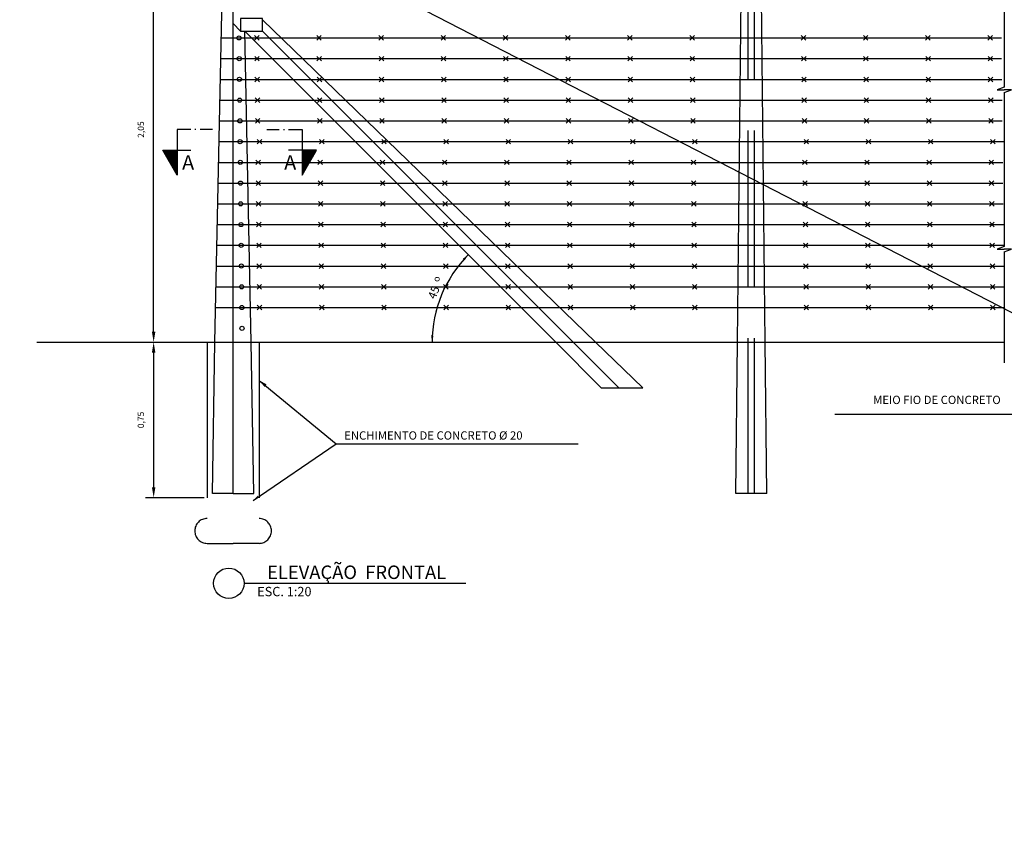
# Model space of a CAD drawing. Units: inches. Extents: x 410274 to 414564, y 7539037 to 7540578.
# Drawn here: x 412316 to 412321, y 7539262 to 7539266 of the extents above; entities that cross this region are included whole.
import ezdxf
from ezdxf.enums import TextEntityAlignment as Align

# ---------------------------------------------------------------- set-up
doc = ezdxf.new("R2010")
doc.units = ezdxf.units.IN
doc.header["$MEASUREMENT"] = 0
doc.linetypes.add('CONTINUO', pattern=[0])
doc.linetypes.add('USTATION2', pattern=[1, 0.75, -0.25])
for name, color, linetype in [('1', 1, 'Continuous'), ('12', 7, 'Continuous'), ('2', 2, 'CONTINUO'), ('3', 7, 'Continuous'), ('8', 7, 'Continuous'), ('9', 7, 'Continuous'), ('arqcone_cota', 2, 'Continuous'), ('P02', 2, 'Continuous')]:
    doc.layers.add(name, color=color, linetype=linetype)
doc.styles.add('60-20', font='romans.shx', dxfattribs={"height": 0.03})
doc.styles.add('ROMANS', font='romans')
doc.dimstyles.new('ESC-1-20', dxfattribs={"dimscale": 0, "dimtxt": 0.03, "dimasz": 0.05, "dimexe": 0.04, "dimexo": 0.04, "dimgap": 0.04, "dimtad": 1, "dimtxsty": '60-20', "dimcen": 0.05, "dimclrd": 1, "dimclre": 1, "dimclrt": 2, "dimaunit": 1, "dimadec": 4, "dimazin": 0, "dimtfac": 1, "dimtmove": 0, "dimatfit": 3, "dimfxl": 1, "dimarcsym": 0})

# ---------------------------------------------------------------- blocks, each defined once
blk = doc.blocks.new('*D578')
at = {"layer": 'arqcone_cota', "color": 1, "lineweight": -2, "transparency": 16777216}
for p, q in [((412316.7099, 7539266.5459), (412316.3716, 7539266.5459)), ((412316.4116, 7539264.5459), (412316.4116, 7539266.4959)), ((412316.2518, 7539264.4959), (412316.4516, 7539264.4959))]:
    blk.add_line(p, q, dxfattribs=at)
at = {"layer": 'arqcone_cota', "color": 1, "transparency": 16777216}
for points in [[(412316.4033, 7539266.4959), (412316.42, 7539266.4959), (412316.4116, 7539266.5459)], [(412316.4033, 7539264.5459), (412316.42, 7539264.5459), (412316.4116, 7539264.4959)]]:
    blk.add_solid(points, dxfattribs=at)
at = {"layer": 'Defpoints', "color": 0, "transparency": 16777216}
for p in [(412316.4116, 7539266.5459), (412316.7499, 7539266.5459), (412316.2118, 7539264.4959)]:
    blk.add_point(p, dxfattribs=at)
at = {"layer": 'arqcone_cota', "color": 2, "transparency": 16777216, "insert": (412316.3538, 7539265.5209), "char_height": 0.03, "attachment_point": 5, "rotation": 90, "style": '60-20'}
blk.add_mtext('2,05', dxfattribs=at)
blk = doc.blocks.new('*D484')
at = {"layer": 'arqcone_cota', "color": 1, "lineweight": -2, "transparency": 16777216}
for p, q in [((412316.3321, 7539264.4959), (412316.4516, 7539264.4959)), ((412316.4116, 7539264.4459), (412316.4116, 7539263.7959)), ((412316.6549, 7539263.7459), (412316.3716, 7539263.7459))]:
    blk.add_line(p, q, dxfattribs=at)
at = {"layer": 'arqcone_cota', "color": 1, "transparency": 16777216}
for points in [[(412316.4033, 7539264.4459), (412316.42, 7539264.4459), (412316.4116, 7539264.4959)], [(412316.4033, 7539263.7959), (412316.42, 7539263.7959), (412316.4116, 7539263.7459)]]:
    blk.add_solid(points, dxfattribs=at)
at = {"layer": 'Defpoints', "color": 0, "transparency": 16777216}
for p in [(412316.2921, 7539264.4959), (412316.4116, 7539263.7459), (412316.6949, 7539263.7459)]:
    blk.add_point(p, dxfattribs=at)
at = {"layer": 'arqcone_cota', "color": 2, "transparency": 16777216, "insert": (412316.3538, 7539264.1209), "char_height": 0.03, "attachment_point": 5, "rotation": 90, "style": '60-20'}
blk.add_mtext('0,75', dxfattribs=at)

msp = doc.modelspace()

# ---------------------------------------------------------------- linework, layer by layer
msp.add_lwpolyline([(412312.247327, 7539268.912132), (412337.839748, 7539255.74409)])
at = {"layer": '1', "color": 1, "linetype": 'Continuous'}
for p, q in [((412320.514892, 7539266.3395), (412320.514892, 7539265.724817)), ((412320.514892, 7539265.699201), (412320.514892, 7539264.957709)), ((412320.514892, 7539264.932093), (412320.514892, 7539264.39667))]:
    msp.add_line(p, q, dxfattribs=at)
at = {"layer": '1', "color": 3, "linetype": 'Continuous'}
for p, q in [((412316.525385, 7539265.520958), (412316.525385, 7539265.300958)), ((412317.127554, 7539265.520958), (412317.127554, 7539265.300958))]:
    msp.add_line(p, q, dxfattribs=at)
at = {"layer": '1', "color": 1, "linetype": 'Continuous'}
for points in [[(412320.514892, 7539265.724817), (412320.480454, 7539265.712009), (412320.514892, 7539265.712009)], [(412320.514892, 7539265.699201), (412320.54933, 7539265.712009), (412320.514892, 7539265.712009)], [(412320.514892, 7539264.957709), (412320.480454, 7539264.944901), (412320.514892, 7539264.944901)], [(412320.514892, 7539264.932093), (412320.54933, 7539264.944901), (412320.514892, 7539264.944901)]]:
    msp.add_lwpolyline(points, dxfattribs=at)
at = {"layer": '2', "color": 2, "linetype": 'USTATION2'}
for p, q in [((412319.279892, 7539263.765924), (412319.279892, 7539266.895924)), ((412319.309892, 7539263.765924), (412319.309892, 7539266.895924)), ((412316.669892, 7539264.495924), (412316.669892, 7539263.645924)), ((412316.694892, 7539263.765924), (412316.707322, 7539264.495924)), ((412316.794892, 7539263.765924), (412316.794892, 7539264.495924)), ((412316.894892, 7539263.765924), (412316.882462, 7539264.495924)), ((412316.919892, 7539264.495924), (412316.919892, 7539263.645924)), ((412318.571204, 7539264.275924), (412318.35121, 7539264.495924)), ((412318.656056, 7539264.275924), (412318.436062, 7539264.495924)), ((412318.771204, 7539264.275924), (412318.543555, 7539264.495924)), ((412319.219892, 7539263.765924), (412319.227769, 7539264.495924)), ((412319.369892, 7539263.765924), (412319.362015, 7539264.495924)), ((412318.571204, 7539264.275924), (412318.771204, 7539264.275924)), ((412316.794892, 7539263.765924), (412316.694892, 7539263.765924)), ((412316.794892, 7539263.765924), (412316.894892, 7539263.765924)), ((412319.369892, 7539263.765924), (412319.219892, 7539263.765924)), ((412316.669892, 7539263.525924), (412316.794892, 7539263.525924)), ((412316.919892, 7539263.525924), (412316.794892, 7539263.525924))]:
    msp.add_line(p, q, dxfattribs=at)
at = {"layer": '2', "color": 2, "linetype": 'Continuous'}
for p, q in [((412316.737781, 7539265.962707), (412316.909207, 7539265.962707)), ((412316.898207, 7539265.951707), (412316.920207, 7539265.973707)), ((412316.920207, 7539265.951707), (412316.898207, 7539265.973707)), ((412316.909207, 7539265.962707), (412319.546709, 7539265.962707)), ((412317.198207, 7539265.951707), (412317.220207, 7539265.973707)), ((412317.220207, 7539265.951707), (412317.198207, 7539265.973707)), ((412317.498207, 7539265.951707), (412317.520207, 7539265.973707)), ((412317.520207, 7539265.951707), (412317.498207, 7539265.973707)), ((412317.798207, 7539265.951707), (412317.820207, 7539265.973707)), ((412317.820207, 7539265.951707), (412317.798207, 7539265.973707)), ((412318.098207, 7539265.951707), (412318.120207, 7539265.973707)), ((412318.120207, 7539265.951707), (412318.098207, 7539265.973707)), ((412318.398207, 7539265.951707), (412318.420207, 7539265.973707)), ((412318.420207, 7539265.951707), (412318.398207, 7539265.973707)), ((412318.698207, 7539265.951707), (412318.720207, 7539265.973707)), ((412318.720207, 7539265.951707), (412318.698207, 7539265.973707)), ((412318.998207, 7539265.951707), (412319.020207, 7539265.973707)), ((412319.020207, 7539265.951707), (412318.998207, 7539265.973707)), ((412319.535709, 7539265.951707), (412319.557709, 7539265.973707)), ((412319.557709, 7539265.951707), (412319.535709, 7539265.973707)), ((412319.546709, 7539265.962707), (412320.501387, 7539265.962707)), ((412319.835709, 7539265.951707), (412319.857709, 7539265.973707)), ((412319.857709, 7539265.951707), (412319.835709, 7539265.973707)), ((412320.135709, 7539265.951707), (412320.157709, 7539265.973707)), ((412320.157709, 7539265.951707), (412320.135709, 7539265.973707)), ((412320.435709, 7539265.951707), (412320.457709, 7539265.973707)), ((412320.457709, 7539265.951707), (412320.435709, 7539265.973707)), ((412316.735704, 7539265.862713), (412316.910246, 7539265.862713)), ((412316.735706, 7539265.862778), (412316.922712, 7539265.862778)), ((412316.899246, 7539265.851713), (412316.921246, 7539265.873713)), ((412316.921246, 7539265.851713), (412316.899246, 7539265.873713)), ((412316.910246, 7539265.862713), (412319.547748, 7539265.862713)), ((412317.199246, 7539265.851713), (412317.221246, 7539265.873713)), ((412317.221246, 7539265.851713), (412317.199246, 7539265.873713)), ((412317.499246, 7539265.851713), (412317.521246, 7539265.873713)), ((412317.521246, 7539265.851713), (412317.499246, 7539265.873713)), ((412317.799246, 7539265.851713), (412317.821246, 7539265.873713)), ((412317.821246, 7539265.851713), (412317.799246, 7539265.873713)), ((412318.099246, 7539265.851713), (412318.121246, 7539265.873713)), ((412318.121246, 7539265.851713), (412318.099246, 7539265.873713)), ((412318.399246, 7539265.851713), (412318.421246, 7539265.873713)), ((412318.421246, 7539265.851713), (412318.399246, 7539265.873713)), ((412318.699246, 7539265.851713), (412318.721246, 7539265.873713)), ((412318.721246, 7539265.851713), (412318.699246, 7539265.873713)), ((412318.999246, 7539265.851713), (412319.021246, 7539265.873713)), ((412319.021246, 7539265.851713), (412318.999246, 7539265.873713)), ((412319.536748, 7539265.851713), (412319.558748, 7539265.873713)), ((412319.558748, 7539265.851713), (412319.536748, 7539265.873713)), ((412319.547748, 7539265.862713), (412320.502426, 7539265.862713)), ((412319.836748, 7539265.851713), (412319.858748, 7539265.873713)), ((412319.858748, 7539265.851713), (412319.836748, 7539265.873713)), ((412320.136748, 7539265.851713), (412320.158748, 7539265.873713)), ((412320.158748, 7539265.851713), (412320.136748, 7539265.873713)), ((412320.436748, 7539265.851713), (412320.458748, 7539265.873713)), ((412320.458748, 7539265.851713), (412320.436748, 7539265.873713)), ((412316.733628, 7539265.762718), (412316.911285, 7539265.762718)), ((412316.900285, 7539265.751718), (412316.922285, 7539265.773718)), ((412316.922285, 7539265.751718), (412316.900285, 7539265.773718)), ((412316.911285, 7539265.762718), (412319.548787, 7539265.762718)), ((412317.200285, 7539265.751718), (412317.222285, 7539265.773718)), ((412317.222285, 7539265.751718), (412317.200285, 7539265.773718)), ((412317.500285, 7539265.751718), (412317.522285, 7539265.773718)), ((412317.522285, 7539265.751718), (412317.500285, 7539265.773718)), ((412317.800285, 7539265.751718), (412317.822285, 7539265.773718)), ((412317.822285, 7539265.751718), (412317.800285, 7539265.773718)), ((412318.100285, 7539265.751718), (412318.122285, 7539265.773718)), ((412318.122285, 7539265.751718), (412318.100285, 7539265.773718)), ((412318.400285, 7539265.751718), (412318.422285, 7539265.773718)), ((412318.422285, 7539265.751718), (412318.400285, 7539265.773718)), ((412318.700285, 7539265.751718), (412318.722285, 7539265.773718)), ((412318.722285, 7539265.751718), (412318.700285, 7539265.773718)), ((412319.000285, 7539265.751718), (412319.022285, 7539265.773718)), ((412319.022285, 7539265.751718), (412319.000285, 7539265.773718)), ((412319.537787, 7539265.751718), (412319.559787, 7539265.773718)), ((412319.559787, 7539265.751718), (412319.537787, 7539265.773718)), ((412319.548787, 7539265.762718), (412320.503465, 7539265.762718)), ((412319.837787, 7539265.751718), (412319.859787, 7539265.773718)), ((412319.859787, 7539265.751718), (412319.837787, 7539265.773718)), ((412320.137787, 7539265.751718), (412320.159787, 7539265.773718)), ((412320.159787, 7539265.751718), (412320.137787, 7539265.773718)), ((412320.437787, 7539265.751718), (412320.459787, 7539265.773718)), ((412320.459787, 7539265.751718), (412320.437787, 7539265.773718)), ((412316.731551, 7539265.662724), (412316.912324, 7539265.662724)), ((412316.901324, 7539265.651724), (412316.923324, 7539265.673724)), ((412316.923324, 7539265.651724), (412316.901324, 7539265.673724)), ((412316.912324, 7539265.662724), (412319.549826, 7539265.662724)), ((412317.201324, 7539265.651724), (412317.223324, 7539265.673724)), ((412317.223324, 7539265.651724), (412317.201324, 7539265.673724)), ((412317.501324, 7539265.651724), (412317.523324, 7539265.673724)), ((412317.523324, 7539265.651724), (412317.501324, 7539265.673724)), ((412317.801324, 7539265.651724), (412317.823324, 7539265.673724)), ((412317.823324, 7539265.651724), (412317.801324, 7539265.673724)), ((412318.101324, 7539265.651724), (412318.123324, 7539265.673724)), ((412318.123324, 7539265.651724), (412318.101324, 7539265.673724)), ((412318.401324, 7539265.651724), (412318.423324, 7539265.673724)), ((412318.423324, 7539265.651724), (412318.401324, 7539265.673724)), ((412318.701324, 7539265.651724), (412318.723324, 7539265.673724)), ((412318.723324, 7539265.651724), (412318.701324, 7539265.673724)), ((412319.001324, 7539265.651724), (412319.023324, 7539265.673724)), ((412319.023324, 7539265.651724), (412319.001324, 7539265.673724)), ((412319.538826, 7539265.651724), (412319.560826, 7539265.673724)), ((412319.560826, 7539265.651724), (412319.538826, 7539265.673724)), ((412319.549826, 7539265.662724), (412320.504504, 7539265.662724)), ((412319.838826, 7539265.651724), (412319.860826, 7539265.673724)), ((412319.860826, 7539265.651724), (412319.838826, 7539265.673724)), ((412320.138826, 7539265.651724), (412320.160826, 7539265.673724)), ((412320.160826, 7539265.651724), (412320.138826, 7539265.673724)), ((412320.438826, 7539265.651724), (412320.460826, 7539265.673724)), ((412320.460826, 7539265.651724), (412320.438826, 7539265.673724)), ((412316.902362, 7539265.551729), (412316.924362, 7539265.573729)), ((412316.924362, 7539265.551729), (412316.902362, 7539265.573729)), ((412317.202362, 7539265.551729), (412317.224362, 7539265.573729)), ((412317.224362, 7539265.551729), (412317.202362, 7539265.573729)), ((412317.502362, 7539265.551729), (412317.524362, 7539265.573729)), ((412317.524362, 7539265.551729), (412317.502362, 7539265.573729)), ((412317.802362, 7539265.551729), (412317.824362, 7539265.573729)), ((412317.824362, 7539265.551729), (412317.802362, 7539265.573729)), ((412318.102362, 7539265.551729), (412318.124362, 7539265.573729)), ((412318.124362, 7539265.551729), (412318.102362, 7539265.573729)), ((412318.402362, 7539265.551729), (412318.424362, 7539265.573729)), ((412318.424362, 7539265.551729), (412318.402362, 7539265.573729)), ((412318.702362, 7539265.551729), (412318.724362, 7539265.573729)), ((412318.724362, 7539265.551729), (412318.702362, 7539265.573729)), ((412319.002362, 7539265.551729), (412319.024362, 7539265.573729)), ((412319.024362, 7539265.551729), (412319.002362, 7539265.573729)), ((412319.539864, 7539265.551729), (412319.561864, 7539265.573729)), ((412319.561864, 7539265.551729), (412319.539864, 7539265.573729)), ((412319.839864, 7539265.551729), (412319.861864, 7539265.573729)), ((412319.861864, 7539265.551729), (412319.839864, 7539265.573729)), ((412320.139864, 7539265.551729), (412320.161864, 7539265.573729)), ((412320.161864, 7539265.551729), (412320.139864, 7539265.573729)), ((412320.439864, 7539265.551729), (412320.461864, 7539265.573729)), ((412320.461864, 7539265.551729), (412320.439864, 7539265.573729)), ((412316.729475, 7539265.562729), (412316.913362, 7539265.562729)), ((412316.913362, 7539265.562729), (412319.550864, 7539265.562729)), ((412319.550864, 7539265.562729), (412320.505542, 7539265.562729)), ((412316.911712, 7539265.451778), (412316.933712, 7539265.473778)), ((412316.933712, 7539265.451778), (412316.911712, 7539265.473778)), ((412317.211712, 7539265.451778), (412317.233712, 7539265.473778)), ((412317.233712, 7539265.451778), (412317.211712, 7539265.473778)), ((412317.511712, 7539265.451778), (412317.533712, 7539265.473778)), ((412317.533712, 7539265.451778), (412317.511712, 7539265.473778)), ((412317.811712, 7539265.451778), (412317.833712, 7539265.473778)), ((412317.833712, 7539265.451778), (412317.811712, 7539265.473778)), ((412318.111712, 7539265.451778), (412318.133712, 7539265.473778)), ((412318.133712, 7539265.451778), (412318.111712, 7539265.473778)), ((412318.411712, 7539265.451778), (412318.433712, 7539265.473778)), ((412318.433712, 7539265.451778), (412318.411712, 7539265.473778)), ((412318.711712, 7539265.451778), (412318.733712, 7539265.473778)), ((412318.733712, 7539265.451778), (412318.711712, 7539265.473778)), ((412319.011712, 7539265.451778), (412319.033712, 7539265.473778)), ((412319.033712, 7539265.451778), (412319.011712, 7539265.473778)), ((412319.549214, 7539265.451778), (412319.571214, 7539265.473778)), ((412319.571214, 7539265.451778), (412319.549214, 7539265.473778)), ((412319.849214, 7539265.451778), (412319.871214, 7539265.473778)), ((412319.871214, 7539265.451778), (412319.849214, 7539265.473778)), ((412320.149214, 7539265.451778), (412320.171214, 7539265.473778)), ((412320.171214, 7539265.451778), (412320.149214, 7539265.473778)), ((412320.449214, 7539265.451778), (412320.471214, 7539265.473778)), ((412320.471214, 7539265.451778), (412320.449214, 7539265.473778)), ((412316.7274, 7539265.462778), (412316.922712, 7539265.462778)), ((412316.922712, 7539265.462778), (412319.560214, 7539265.462778)), ((412319.560214, 7539265.462778), (412320.514892, 7539265.462778)), ((412316.725322, 7539265.36274), (412316.91544, 7539265.36274)), ((412316.90444, 7539265.35174), (412316.92644, 7539265.37374)), ((412316.92644, 7539265.35174), (412316.90444, 7539265.37374)), ((412316.91544, 7539265.36274), (412319.552942, 7539265.36274)), ((412317.20444, 7539265.35174), (412317.22644, 7539265.37374)), ((412317.22644, 7539265.35174), (412317.20444, 7539265.37374)), ((412317.50444, 7539265.35174), (412317.52644, 7539265.37374)), ((412317.52644, 7539265.35174), (412317.50444, 7539265.37374)), ((412317.80444, 7539265.35174), (412317.82644, 7539265.37374)), ((412317.82644, 7539265.35174), (412317.80444, 7539265.37374)), ((412318.10444, 7539265.35174), (412318.12644, 7539265.37374)), ((412318.12644, 7539265.35174), (412318.10444, 7539265.37374)), ((412318.40444, 7539265.35174), (412318.42644, 7539265.37374)), ((412318.42644, 7539265.35174), (412318.40444, 7539265.37374)), ((412318.70444, 7539265.35174), (412318.72644, 7539265.37374)), ((412318.72644, 7539265.35174), (412318.70444, 7539265.37374)), ((412319.00444, 7539265.35174), (412319.02644, 7539265.37374)), ((412319.02644, 7539265.35174), (412319.00444, 7539265.37374)), ((412319.541942, 7539265.35174), (412319.563942, 7539265.37374)), ((412319.563942, 7539265.35174), (412319.541942, 7539265.37374)), ((412319.552942, 7539265.36274), (412320.50762, 7539265.36274)), ((412319.841942, 7539265.35174), (412319.863942, 7539265.37374)), ((412319.863942, 7539265.35174), (412319.841942, 7539265.37374)), ((412320.141942, 7539265.35174), (412320.163942, 7539265.37374)), ((412320.163942, 7539265.35174), (412320.141942, 7539265.37374)), ((412320.441942, 7539265.35174), (412320.463942, 7539265.37374)), ((412320.463942, 7539265.35174), (412320.441942, 7539265.37374)), ((412316.723245, 7539265.262745), (412316.916479, 7539265.262745)), ((412316.905479, 7539265.251745), (412316.927479, 7539265.273745)), ((412316.927479, 7539265.251745), (412316.905479, 7539265.273745)), ((412316.916479, 7539265.262745), (412319.553981, 7539265.262745)), ((412317.205479, 7539265.251745), (412317.227479, 7539265.273745)), ((412317.227479, 7539265.251745), (412317.205479, 7539265.273745)), ((412317.505479, 7539265.251745), (412317.527479, 7539265.273745)), ((412317.527479, 7539265.251745), (412317.505479, 7539265.273745)), ((412317.805479, 7539265.251745), (412317.827479, 7539265.273745)), ((412317.827479, 7539265.251745), (412317.805479, 7539265.273745)), ((412318.105479, 7539265.251745), (412318.127479, 7539265.273745)), ((412318.127479, 7539265.251745), (412318.105479, 7539265.273745)), ((412318.405479, 7539265.251745), (412318.427479, 7539265.273745)), ((412318.427479, 7539265.251745), (412318.405479, 7539265.273745)), ((412318.705479, 7539265.251745), (412318.727479, 7539265.273745)), ((412318.727479, 7539265.251745), (412318.705479, 7539265.273745)), ((412319.005479, 7539265.251745), (412319.027479, 7539265.273745)), ((412319.027479, 7539265.251745), (412319.005479, 7539265.273745)), ((412319.542981, 7539265.251745), (412319.564981, 7539265.273745)), ((412319.564981, 7539265.251745), (412319.542981, 7539265.273745)), ((412319.553981, 7539265.262745), (412320.508659, 7539265.262745)), ((412319.842981, 7539265.251745), (412319.864981, 7539265.273745)), ((412319.864981, 7539265.251745), (412319.842981, 7539265.273745)), ((412320.142981, 7539265.251745), (412320.164981, 7539265.273745)), ((412320.164981, 7539265.251745), (412320.142981, 7539265.273745)), ((412320.442981, 7539265.251745), (412320.464981, 7539265.273745)), ((412320.464981, 7539265.251745), (412320.442981, 7539265.273745)), ((412316.721169, 7539265.162751), (412316.917518, 7539265.162751)), ((412316.906518, 7539265.151751), (412316.928518, 7539265.173751)), ((412316.928518, 7539265.151751), (412316.906518, 7539265.173751)), ((412316.917518, 7539265.162751), (412319.55502, 7539265.162751)), ((412317.206518, 7539265.151751), (412317.228518, 7539265.173751)), ((412317.228518, 7539265.151751), (412317.206518, 7539265.173751)), ((412317.506518, 7539265.151751), (412317.528518, 7539265.173751)), ((412317.528518, 7539265.151751), (412317.506518, 7539265.173751)), ((412317.806518, 7539265.151751), (412317.828518, 7539265.173751)), ((412317.828518, 7539265.151751), (412317.806518, 7539265.173751)), ((412318.106518, 7539265.151751), (412318.128518, 7539265.173751)), ((412318.128518, 7539265.151751), (412318.106518, 7539265.173751)), ((412318.406518, 7539265.151751), (412318.428518, 7539265.173751)), ((412318.428518, 7539265.151751), (412318.406518, 7539265.173751)), ((412318.706518, 7539265.151751), (412318.728518, 7539265.173751)), ((412318.728518, 7539265.151751), (412318.706518, 7539265.173751)), ((412319.006518, 7539265.151751), (412319.028518, 7539265.173751)), ((412319.028518, 7539265.151751), (412319.006518, 7539265.173751)), ((412319.54402, 7539265.151751), (412319.56602, 7539265.173751)), ((412319.56602, 7539265.151751), (412319.54402, 7539265.173751)), ((412319.55502, 7539265.162751), (412320.509698, 7539265.162751)), ((412319.84402, 7539265.151751), (412319.86602, 7539265.173751)), ((412319.86602, 7539265.151751), (412319.84402, 7539265.173751)), ((412320.14402, 7539265.151751), (412320.16602, 7539265.173751)), ((412320.16602, 7539265.151751), (412320.14402, 7539265.173751)), ((412320.44402, 7539265.151751), (412320.46602, 7539265.173751)), ((412320.46602, 7539265.151751), (412320.44402, 7539265.173751)), ((412316.719093, 7539265.062756), (412316.918557, 7539265.062756)), ((412316.907557, 7539265.051756), (412316.929557, 7539265.073756)), ((412316.929557, 7539265.051756), (412316.907557, 7539265.073756)), ((412316.918557, 7539265.062756), (412319.556059, 7539265.062756)), ((412317.207557, 7539265.051756), (412317.229557, 7539265.073756)), ((412317.229557, 7539265.051756), (412317.207557, 7539265.073756)), ((412317.507557, 7539265.051756), (412317.529557, 7539265.073756)), ((412317.529557, 7539265.051756), (412317.507557, 7539265.073756)), ((412317.807557, 7539265.051756), (412317.829557, 7539265.073756)), ((412317.829557, 7539265.051756), (412317.807557, 7539265.073756)), ((412318.107557, 7539265.051756), (412318.129557, 7539265.073756)), ((412318.129557, 7539265.051756), (412318.107557, 7539265.073756)), ((412318.407557, 7539265.051756), (412318.429557, 7539265.073756)), ((412318.429557, 7539265.051756), (412318.407557, 7539265.073756)), ((412318.707557, 7539265.051756), (412318.729557, 7539265.073756)), ((412318.729557, 7539265.051756), (412318.707557, 7539265.073756)), ((412319.007557, 7539265.051756), (412319.029557, 7539265.073756)), ((412319.029557, 7539265.051756), (412319.007557, 7539265.073756)), ((412319.545059, 7539265.051756), (412319.567059, 7539265.073756)), ((412319.567059, 7539265.051756), (412319.545059, 7539265.073756)), ((412319.556059, 7539265.062756), (412320.510737, 7539265.062756)), ((412319.845059, 7539265.051756), (412319.867059, 7539265.073756)), ((412319.867059, 7539265.051756), (412319.845059, 7539265.073756)), ((412320.145059, 7539265.051756), (412320.167059, 7539265.073756)), ((412320.167059, 7539265.051756), (412320.145059, 7539265.073756)), ((412320.445059, 7539265.051756), (412320.467059, 7539265.073756)), ((412320.467059, 7539265.051756), (412320.445059, 7539265.073756)), ((412316.717016, 7539264.962761), (412316.919596, 7539264.962761)), ((412316.908596, 7539264.951761), (412316.930596, 7539264.973761)), ((412316.930596, 7539264.951761), (412316.908596, 7539264.973761)), ((412316.919596, 7539264.962761), (412319.557098, 7539264.962761)), ((412317.208596, 7539264.951761), (412317.230596, 7539264.973761)), ((412317.230596, 7539264.951761), (412317.208596, 7539264.973761)), ((412317.508596, 7539264.951761), (412317.530596, 7539264.973761)), ((412317.530596, 7539264.951761), (412317.508596, 7539264.973761)), ((412317.808596, 7539264.951761), (412317.830596, 7539264.973761)), ((412317.830596, 7539264.951761), (412317.808596, 7539264.973761)), ((412318.108596, 7539264.951761), (412318.130596, 7539264.973761)), ((412318.130596, 7539264.951761), (412318.108596, 7539264.973761)), ((412318.408596, 7539264.951761), (412318.430596, 7539264.973761)), ((412318.430596, 7539264.951761), (412318.408596, 7539264.973761)), ((412318.708596, 7539264.951761), (412318.730596, 7539264.973761)), ((412318.730596, 7539264.951761), (412318.708596, 7539264.973761)), ((412319.008596, 7539264.951761), (412319.030596, 7539264.973761)), ((412319.030596, 7539264.951761), (412319.008596, 7539264.973761)), ((412319.546098, 7539264.951761), (412319.568098, 7539264.973761)), ((412319.568098, 7539264.951761), (412319.546098, 7539264.973761)), ((412319.557098, 7539264.962761), (412320.511776, 7539264.962761)), ((412319.846098, 7539264.951761), (412319.868098, 7539264.973761)), ((412319.868098, 7539264.951761), (412319.846098, 7539264.973761)), ((412320.146098, 7539264.951761), (412320.168098, 7539264.973761)), ((412320.168098, 7539264.951761), (412320.146098, 7539264.973761)), ((412320.446098, 7539264.951761), (412320.468098, 7539264.973761)), ((412320.468098, 7539264.951761), (412320.446098, 7539264.973761)), ((412316.71494, 7539264.862767), (412316.920634, 7539264.862767)), ((412316.909634, 7539264.851767), (412316.931634, 7539264.873767)), ((412316.931634, 7539264.851767), (412316.909634, 7539264.873767)), ((412316.920634, 7539264.862767), (412319.558136, 7539264.862767)), ((412317.209634, 7539264.851767), (412317.231634, 7539264.873767)), ((412317.231634, 7539264.851767), (412317.209634, 7539264.873767)), ((412317.509634, 7539264.851767), (412317.531634, 7539264.873767)), ((412317.531634, 7539264.851767), (412317.509634, 7539264.873767)), ((412317.809634, 7539264.851767), (412317.831634, 7539264.873767)), ((412317.831634, 7539264.851767), (412317.809634, 7539264.873767)), ((412318.109634, 7539264.851767), (412318.131634, 7539264.873767)), ((412318.131634, 7539264.851767), (412318.109634, 7539264.873767)), ((412318.409634, 7539264.851767), (412318.431634, 7539264.873767)), ((412318.431634, 7539264.851767), (412318.409634, 7539264.873767)), ((412318.709634, 7539264.851767), (412318.731634, 7539264.873767)), ((412318.731634, 7539264.851767), (412318.709634, 7539264.873767)), ((412319.009634, 7539264.851767), (412319.031634, 7539264.873767)), ((412319.031634, 7539264.851767), (412319.009634, 7539264.873767)), ((412319.547136, 7539264.851767), (412319.569136, 7539264.873767)), ((412319.569136, 7539264.851767), (412319.547136, 7539264.873767)), ((412319.558136, 7539264.862767), (412320.512814, 7539264.862767)), ((412319.847136, 7539264.851767), (412319.869136, 7539264.873767)), ((412319.869136, 7539264.851767), (412319.847136, 7539264.873767)), ((412320.147136, 7539264.851767), (412320.169136, 7539264.873767)), ((412320.169136, 7539264.851767), (412320.147136, 7539264.873767)), ((412320.447136, 7539264.851767), (412320.469136, 7539264.873767)), ((412320.469136, 7539264.851767), (412320.447136, 7539264.873767)), ((412316.712863, 7539264.762772), (412316.921673, 7539264.762772)), ((412316.910673, 7539264.751772), (412316.932673, 7539264.773772)), ((412316.932673, 7539264.751772), (412316.910673, 7539264.773772)), ((412316.921673, 7539264.762772), (412319.559175, 7539264.762772)), ((412317.210673, 7539264.751772), (412317.232673, 7539264.773772)), ((412317.232673, 7539264.751772), (412317.210673, 7539264.773772)), ((412317.510673, 7539264.751772), (412317.532673, 7539264.773772)), ((412317.532673, 7539264.751772), (412317.510673, 7539264.773772)), ((412317.810673, 7539264.751772), (412317.832673, 7539264.773772)), ((412317.832673, 7539264.751772), (412317.810673, 7539264.773772)), ((412318.110673, 7539264.751772), (412318.132673, 7539264.773772)), ((412318.132673, 7539264.751772), (412318.110673, 7539264.773772)), ((412318.410673, 7539264.751772), (412318.432673, 7539264.773772)), ((412318.432673, 7539264.751772), (412318.410673, 7539264.773772)), ((412318.710673, 7539264.751772), (412318.732673, 7539264.773772)), ((412318.732673, 7539264.751772), (412318.710673, 7539264.773772)), ((412319.010673, 7539264.751772), (412319.032673, 7539264.773772)), ((412319.032673, 7539264.751772), (412319.010673, 7539264.773772)), ((412319.548175, 7539264.751772), (412319.570175, 7539264.773772)), ((412319.570175, 7539264.751772), (412319.548175, 7539264.773772)), ((412319.559175, 7539264.762772), (412320.513853, 7539264.762772)), ((412319.848175, 7539264.751772), (412319.870175, 7539264.773772)), ((412319.870175, 7539264.751772), (412319.848175, 7539264.773772)), ((412320.148175, 7539264.751772), (412320.170175, 7539264.773772)), ((412320.170175, 7539264.751772), (412320.148175, 7539264.773772)), ((412320.448175, 7539264.751772), (412320.470175, 7539264.773772)), ((412320.470175, 7539264.751772), (412320.448175, 7539264.773772)), ((412316.911712, 7539264.651778), (412316.933712, 7539264.673778)), ((412316.933712, 7539264.651778), (412316.911712, 7539264.673778)), ((412317.211712, 7539264.651778), (412317.233712, 7539264.673778)), ((412317.233712, 7539264.651778), (412317.211712, 7539264.673778)), ((412317.511712, 7539264.651778), (412317.533712, 7539264.673778)), ((412317.533712, 7539264.651778), (412317.511712, 7539264.673778)), ((412317.811712, 7539264.651778), (412317.833712, 7539264.673778)), ((412317.833712, 7539264.651778), (412317.811712, 7539264.673778)), ((412318.111712, 7539264.651778), (412318.133712, 7539264.673778)), ((412318.133712, 7539264.651778), (412318.111712, 7539264.673778)), ((412318.411712, 7539264.651778), (412318.433712, 7539264.673778)), ((412318.433712, 7539264.651778), (412318.411712, 7539264.673778)), ((412318.711712, 7539264.651778), (412318.733712, 7539264.673778)), ((412318.733712, 7539264.651778), (412318.711712, 7539264.673778)), ((412319.011712, 7539264.651778), (412319.033712, 7539264.673778)), ((412319.033712, 7539264.651778), (412319.011712, 7539264.673778)), ((412319.549214, 7539264.651778), (412319.571214, 7539264.673778)), ((412319.571214, 7539264.651778), (412319.549214, 7539264.673778)), ((412319.849214, 7539264.651778), (412319.871214, 7539264.673778)), ((412319.871214, 7539264.651778), (412319.849214, 7539264.673778)), ((412320.149214, 7539264.651778), (412320.171214, 7539264.673778)), ((412320.171214, 7539264.651778), (412320.149214, 7539264.673778)), ((412320.449214, 7539264.651778), (412320.471214, 7539264.673778)), ((412320.471214, 7539264.651778), (412320.449214, 7539264.673778)), ((412316.710787, 7539264.662778), (412316.922712, 7539264.662778)), ((412316.922712, 7539264.662778), (412319.560214, 7539264.662778)), ((412319.560214, 7539264.662778), (412320.514892, 7539264.662778))]:
    msp.add_line(p, q, dxfattribs=at)
at = {"layer": '2', "color": 5, "linetype": 'Continuous'}
for p, q in [((412316.590385, 7539265.520958), (412316.525385, 7539265.520958)), ((412316.615385, 7539265.520958), (412316.610385, 7539265.520958)), ((412316.695385, 7539265.520958), (412316.635385, 7539265.520958)), ((412316.957554, 7539265.520958), (412317.017554, 7539265.520958)), ((412317.037554, 7539265.520958), (412317.042554, 7539265.520958)), ((412317.062554, 7539265.520958), (412317.127554, 7539265.520958))]:
    msp.add_line(p, q, dxfattribs=at)
at = {"layer": '2', "color": 3, "linetype": 'Continuous'}
for p, q in [((412316.525385, 7539265.300958), (412316.456085, 7539265.420958)), ((412316.456085, 7539265.420958), (412316.590385, 7539265.420958)), ((412316.460065, 7539265.420958), (412316.460065, 7539265.414058)), ((412316.464065, 7539265.420958), (412316.464065, 7539265.407138)), ((412316.468065, 7539265.420958), (412316.468065, 7539265.400218)), ((412316.472065, 7539265.420958), (412316.472065, 7539265.393278)), ((412316.476065, 7539265.420958), (412316.476065, 7539265.386358)), ((412316.480065, 7539265.420958), (412316.480065, 7539265.379438)), ((412316.484065, 7539265.420958), (412316.484065, 7539265.372498)), ((412316.488065, 7539265.420958), (412316.488065, 7539265.365578)), ((412316.492065, 7539265.420958), (412316.492065, 7539265.358658)), ((412316.496065, 7539265.420958), (412316.496065, 7539265.351738)), ((412316.500065, 7539265.420958), (412316.500065, 7539265.344798)), ((412316.504065, 7539265.420958), (412316.504065, 7539265.337878)), ((412316.508065, 7539265.420958), (412316.508065, 7539265.330958)), ((412316.512065, 7539265.420958), (412316.512065, 7539265.324018)), ((412316.516065, 7539265.420958), (412316.516065, 7539265.317098)), ((412316.520065, 7539265.420958), (412316.520065, 7539265.310178)), ((412316.524065, 7539265.420958), (412316.524065, 7539265.303238)), ((412317.196854, 7539265.420958), (412317.062554, 7539265.420958)), ((412317.127554, 7539265.300958), (412317.196854, 7539265.420958)), ((412317.128874, 7539265.420958), (412317.128874, 7539265.303238)), ((412317.132874, 7539265.420958), (412317.132874, 7539265.310178)), ((412317.136874, 7539265.420958), (412317.136874, 7539265.317098)), ((412317.140874, 7539265.420958), (412317.140874, 7539265.324018)), ((412317.144874, 7539265.420958), (412317.144874, 7539265.330958)), ((412317.148874, 7539265.420958), (412317.148874, 7539265.337878)), ((412317.152874, 7539265.420958), (412317.152874, 7539265.344798)), ((412317.156874, 7539265.420958), (412317.156874, 7539265.351738)), ((412317.160874, 7539265.420958), (412317.160874, 7539265.358658)), ((412317.164874, 7539265.420958), (412317.164874, 7539265.365578)), ((412317.168874, 7539265.420958), (412317.168874, 7539265.372498)), ((412317.172874, 7539265.420958), (412317.172874, 7539265.379438)), ((412317.176874, 7539265.420958), (412317.176874, 7539265.386358)), ((412317.180874, 7539265.420958), (412317.180874, 7539265.393278)), ((412317.184874, 7539265.420958), (412317.184874, 7539265.400218)), ((412317.188874, 7539265.420958), (412317.188874, 7539265.407138)), ((412317.192874, 7539265.420958), (412317.192874, 7539265.414058))]:
    msp.add_line(p, q, dxfattribs=at)
at = {"layer": '2', "color": 2, "linetype": 'Continuous'}
for centre in [(412316.823409, 7539265.962707), (412316.824448, 7539265.862713), (412316.825487, 7539265.762718), (412316.826526, 7539265.662724), (412316.827564, 7539265.562729), (412316.828603, 7539265.462734), (412316.829642, 7539265.36274), (412316.830681, 7539265.262745), (412316.83172, 7539265.162751), (412316.832759, 7539265.062756), (412316.833798, 7539264.962761), (412316.834836, 7539264.862767), (412316.835875, 7539264.762772), (412316.836914, 7539264.662778), (412316.837953, 7539264.562783)]:
    msp.add_circle(centre, 0.01, dxfattribs=at)
at = {"layer": '2', "color": 2, "linetype": 'USTATION2'}
for centre, start, end in [((412316.669892, 7539263.585924), 90, 270), ((412316.919892, 7539263.585924), 270, 90)]:
    msp.add_arc(centre, 0.06, start, end, dxfattribs=at)
at = {"layer": '2', "color": 3, "linetype": 'Continuous'}
for points in [[(412316.525385, 7539265.300958), (412316.456085, 7539265.420958), (412316.525385, 7539265.420958)], [(412317.127554, 7539265.300958), (412317.196854, 7539265.420958), (412317.127554, 7539265.420958)]]:
    msp.add_3dface(points, dxfattribs=at)
at = {"layer": '3', "color": 3, "linetype": 'Continuous'}
for p, q in [((412319.227769, 7539264.495924), (412319.253669, 7539266.895924)), ((412319.362015, 7539264.495924), (412319.336115, 7539266.895924)), ((412316.707322, 7539264.495924), (412316.749892, 7539266.545924)), ((412316.794892, 7539264.495924), (412316.794892, 7539266.534499)), ((412318.543555, 7539264.495924), (412316.936103, 7539266.049367)), ((412316.831252, 7539265.995924), (412316.794892, 7539266.032285)), ((412316.882462, 7539264.495924), (412316.851251, 7539265.995924)), ((412318.351209, 7539264.495924), (412316.851251, 7539265.995924)), ((412318.436062, 7539264.495924), (412316.936103, 7539265.995924)), ((412316.794892, 7539264.495924), (412316.882462, 7539264.495924))]:
    msp.add_line(p, q, dxfattribs=at)
msp.add_3dface([(412316.831252, 7539265.995924), (412316.936103, 7539265.995924), (412316.936103, 7539266.055924), (412316.831252, 7539266.055924)], dxfattribs=at)
at = {"layer": '8', "color": 7, "linetype": 'Continuous'}
msp.add_line((412315.848045, 7539264.495924), (412320.514892, 7539264.495924), dxfattribs=at)
at = {"layer": '9', "color": 1, "linetype": 'Continuous'}
msp.add_line((412316.890889, 7539263.732948), (412317.292092, 7539264.006153), dxfattribs=at)
for points in [[(412321.204649, 7539264.470313), (412320.865152, 7539264.146898), (412319.697612, 7539264.146898)], [(412316.920381, 7539264.311846), (412317.292092, 7539264.006153), (412318.459632, 7539264.006153)]]:
    msp.add_lwpolyline(points, dxfattribs=at)
msp.add_arc((412318.351209, 7539264.495924), 0.596157, 134.999222, 180, dxfattribs=at)
for points in [[(412317.9033, 7539264.898378), (412317.929668, 7539264.917477), (412317.91201, 7539264.890123)], [(412317.761908, 7539264.527751), (412317.755052, 7539264.495924), (412317.749913, 7539264.528074)], [(412316.946194, 7539264.28026), (412316.920381, 7539264.311846), (412316.956357, 7539264.292617)], [(412316.920716, 7539263.746), (412316.890889, 7539263.732948), (412316.913962, 7539263.755919)]]:
    msp.add_solid(points, dxfattribs=at)
at = {"layer": 'P02'}
msp.add_lwpolyline([(412316.847647, 7539263.333405), (412317.917561, 7539263.333405)], dxfattribs=at)
msp.add_circle((412316.774268, 7539263.333405), 0.073379, dxfattribs=at)

# ---------------------------------------------------------------- texts
at = {"layer": '12', "color": 6, "linetype": 'Continuous', "style": 'ROMANS'}
for p in [(412316.606928, 7539265.327309), (412317.099475, 7539265.327309)]:
    msp.add_text('A', height=0.07, dxfattribs=at).set_placement(p, align=Align.RIGHT)
at = {"layer": '3', "color": 3, "linetype": 'Continuous', "style": 'ROMANS'}
msp.add_text('o', height=0.032, rotation=90, dxfattribs=at).set_placement((412317.791138, 7539264.799593), align=Align.CENTER)
at = {"layer": '9', "color": 3, "linetype": 'Continuous', "style": 'ROMANS'}
msp.add_text('45', height=0.04, rotation=67.499609, dxfattribs=at).set_placement((412317.751363, 7539264.707595), align=Align.MIDDLE_LEFT)
for s, p in [('MEIO FIO DE CONCRETO', (412319.882487, 7539264.217686)), ('ENCHIMENTO DE CONCRETO %%C 20', (412317.330814, 7539264.046153))]:
    msp.add_text(s, height=0.04, dxfattribs=at).set_placement(p, align=Align.MIDDLE_LEFT)
msp.add_text('ELEVAÇÃO  FRONTAL', height=0.065, dxfattribs=at).set_placement((412317.390793, 7539263.354087), align=Align.CENTER)
at = {"layer": '9', "color": 2, "linetype": 'Continuous', "style": 'ROMANS'}
msp.add_text('ESC. 1:20', height=0.045, dxfattribs=at).set_placement((412317.042095, 7539263.316066), align=Align.TOP_CENTER)

# ---------------------------------------------------------------- dimensions: what is measured, and where the dimension line sits
at = {"layer": 'arqcone_cota'}
for base, p1, p2, picture, middle in [((412316.411617, 7539266.545924), (412316.211771, 7539264.495924), (412316.749892, 7539266.545924), '*D578', (412316.35376, 7539265.520924)), ((412316.411617, 7539263.745924), (412316.292141, 7539264.495924), (412316.694892, 7539263.745924), '*D484', (412316.35376, 7539264.120924))]:
    dim = msp.add_linear_dim(base=base, p1=p1, p2=p2, angle=90, dimstyle='ESC-1-20', override={"dimscale": 1}, dxfattribs=at)
    dim.commit()
    dim.dimension.update_dxf_attribs({"geometry": picture, "text_midpoint": middle})

doc.saveas('drawing.dxf')
